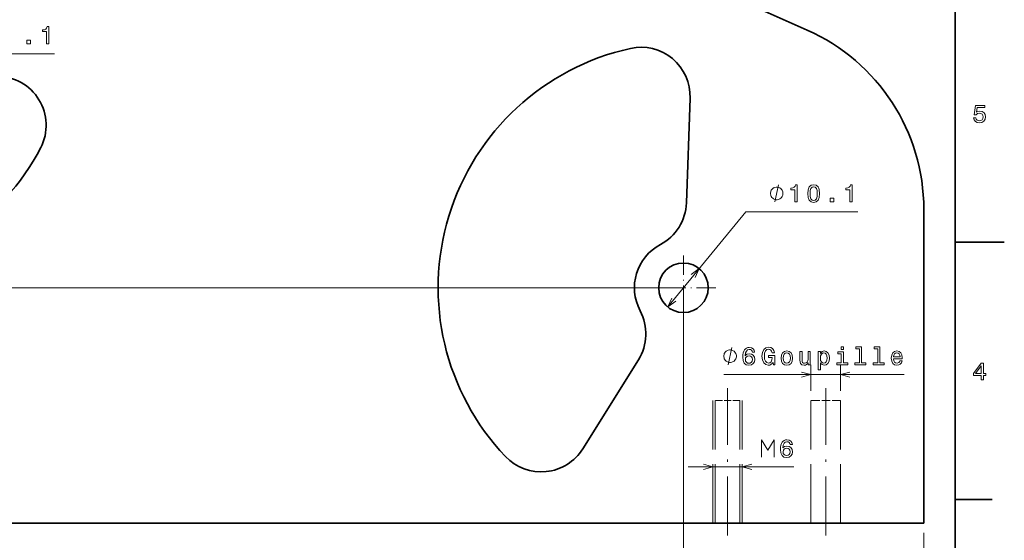
# Model space of a CAD drawing. Extents: x 0 to 594, y 0 to 420.
# Drawn here: x 393 to 594, y 149 to 255 of the extents above; entities that cross this region are included whole.
import ezdxf

# ---------------------------------------------------------------- set-up
doc = ezdxf.new("R2010")
doc.units = 0
doc.linetypes.add('DASHDOT', pattern=[18.5, 12, -3, 0.5, -3])
doc.linetypes.add('DASHED', pattern=[15, 12, -3])

msp = doc.modelspace()

# ---------------------------------------------------------------- linework, layer by layer
at = {"color": 7, "lineweight": 35}
for p, q in [((584, 10), (584, 410)), ((553.848511, 253.238083), (225.359924, 399.233002)), ((529.215698, 217.990509), (529.962891, 239.38678)), ((577.602966, 216.685608), (577.602966, 152.680542)), ((519.4328, 185.991913), (508.087555, 167.835785)), ((577.602966, 152.680542), (147.602966, 152.680542))]:
    msp.add_line(p, q, dxfattribs=at)
at = {"color": 7, "lineweight": 13}
for p, q in [((377.603333, 248.427765), (400.414093, 248.427765)), ((525.408875, 196.775787), (541.325684, 216.183594)), ((541.325684, 216.183594), (564.136475, 216.183594)), ((526.611267, 200.680542), (128.809021, 200.680542)), ((528.611267, 198.680542), (528.611267, 100.164444)), ((536.819641, 182.988647), (573.610535, 182.988647)), ((577.602966, 150.680542), (577.602966, 73.610985))]:
    msp.add_line(p, q, dxfattribs=at)
at = {"color": 7, "lineweight": 35, "ltscale": 0.25}
msp.add_line((584, 210), (594, 210), dxfattribs=at)
at = {"color": 7, "linetype": 'DASHDOT', "lineweight": 13, "ltscale": 0.32825}
for p, q in [((528.611267, 207.245544), (528.611267, 194.11554)), ((535.17627, 200.680542), (522.046265, 200.680542))]:
    msp.add_line(p, q, dxfattribs=at)
at = {"color": 7, "lineweight": 13, "ltscale": 0.132703}
for p, q in [((554.602966, 179.680542), (554.602966, 184.988647)), ((560.602966, 179.680542), (560.602966, 184.988647))]:
    msp.add_line(p, q, dxfattribs=at)
at = {"color": 7, "linetype": 'DASHDOT', "lineweight": 13}
for p, q in [((537.602966, 150.180542), (537.602966, 180.180542)), ((557.602966, 150.180542), (557.602966, 180.180542))]:
    msp.add_line(p, q, dxfattribs=at)
at = {"color": 7, "linetype": 'DASHED', "lineweight": 13}
for p, q in [((534.602966, 152.680542), (534.602966, 177.680542)), ((535.102966, 152.680542), (535.102966, 177.680542)), ((540.102966, 152.680542), (540.102966, 177.680542)), ((540.602966, 152.680542), (540.602966, 177.680542)), ((554.602966, 152.680542), (554.602966, 177.680542)), ((560.602966, 152.680542), (560.602966, 177.680542))]:
    msp.add_line(p, q, dxfattribs=at)
at = {"color": 7, "linetype": 'DASHED', "lineweight": 13, "ltscale": 0.007651}
msp.add_line((535.408997, 177.680542), (535.102966, 177.680542), dxfattribs=at)
at = {"color": 7, "linetype": 'DASHED', "lineweight": 13, "ltscale": 0.117349}
msp.add_line((540.102966, 177.680542), (535.408997, 177.680542), dxfattribs=at)
at = {"color": 7, "linetype": 'DASHED', "lineweight": 13, "ltscale": 0.009181}
msp.add_line((554.970215, 177.680542), (554.602966, 177.680542), dxfattribs=at)
at = {"color": 7, "linetype": 'DASHED', "lineweight": 13, "ltscale": 0.140819}
msp.add_line((560.602966, 177.680542), (554.970215, 177.680542), dxfattribs=at)
at = {"color": 8, "lineweight": 13}
msp.add_line((529.602966, 164.165771), (551.106934, 164.165771), dxfattribs=at)
at = {"color": 7, "lineweight": 35, "ltscale": 0.1875}
msp.add_line((584, 157.5), (591.5, 157.5), dxfattribs=at)
at = {"color": 7, "lineweight": 13}
for points in [[(398.805298, 250.427765), (399.264252, 250.427765), (399.264252, 253.952988), (398.921326, 253.952988), (398.830536, 253.645355), (398.648987, 253.438583), (398.371582, 253.317535), (397.988312, 253.277191), (397.988312, 252.919128), (398.805298, 252.919128)], [(394.812073, 250.427765), (395.508057, 250.427765), (395.508057, 251.179214), (394.812073, 251.179214)], [(587.749268, 235.32962), (587.860229, 234.916077), (588.107361, 234.593307), (588.470459, 234.391571), (588.934448, 234.315933), (589.443787, 234.406708), (589.842224, 234.653824), (590.09436, 235.047195), (590.190186, 235.551514), (590.104492, 236.020538), (589.862427, 236.388702), (589.484131, 236.625732), (588.994934, 236.711456), (588.616699, 236.65094), (588.324219, 236.484512), (588.465454, 237.427597), (589.998535, 237.427597), (589.998535, 237.841141), (588.127502, 237.841141), (587.850159, 235.985245), (588.253601, 235.985245), (588.546143, 236.222275), (588.919312, 236.307999), (589.242065, 236.252533), (589.489197, 236.091141), (589.645569, 235.844025), (589.700989, 235.526306), (589.645569, 235.208588), (589.484131, 234.961456), (589.237061, 234.805115), (588.919312, 234.749649), (588.652039, 234.784943), (588.445251, 234.90094), (588.293945, 235.082504), (588.218323, 235.32962)], [(548.892395, 219.933594), (548.892395, 220.050262), (548.834045, 220.2836), (548.775696, 220.458603), (548.717346, 220.575272), (548.600708, 220.750275), (548.42572, 220.925262), (548.250732, 221.041931), (548.134033, 221.100266), (547.959045, 221.1586), (547.725708, 221.216934), (547.60907, 221.216934), (547.492371, 221.216934), (547.259033, 221.1586), (547.084045, 221.100266), (546.967346, 221.041931), (546.792358, 220.925262), (546.617371, 220.750275), (546.500732, 220.575272), (546.442383, 220.458603), (546.384033, 220.2836), (546.325684, 220.050262), (546.325684, 219.933594), (546.325684, 219.816925), (546.384033, 219.583603), (546.442383, 219.4086), (546.500732, 219.291931), (546.617371, 219.116943), (546.792358, 218.941925), (546.967346, 218.825272), (547.084045, 218.766937), (547.259033, 218.708603), (547.492371, 218.650269), (547.60907, 218.650269), (547.725708, 218.650269), (547.959045, 218.708603), (548.134033, 218.766937), (548.250732, 218.825272), (548.42572, 218.941925), (548.600708, 219.116943), (548.717346, 219.291931), (548.775696, 219.4086), (548.834045, 219.583603), (548.892395, 219.816925)], [(551.31958, 218.183594), (551.778564, 218.183594), (551.778564, 221.708817), (551.435608, 221.708817), (551.344849, 221.401184), (551.163269, 221.194412), (550.885864, 221.073364), (550.502625, 221.03302), (550.502625, 220.674957), (551.31958, 220.674957)], [(553.930969, 219.89325), (554.006653, 219.101471), (554.243652, 218.536621), (554.621887, 218.193695), (555.146423, 218.082733), (555.665894, 218.193695), (556.044128, 218.536621), (556.276123, 219.101471), (556.356812, 219.89325), (556.276123, 220.679993), (556.180298, 220.992676), (556.044128, 221.249878), (555.665894, 221.592834), (555.146423, 221.708817), (554.621887, 221.592834), (554.243652, 221.244843), (554.006653, 220.679993)], [(554.415161, 219.89325), (554.455505, 220.503479), (554.581543, 220.942245), (554.808533, 221.199448), (555.146423, 221.290222), (555.479248, 221.199448), (555.706238, 220.942245), (555.832275, 220.503479), (555.87262, 219.89325), (555.832275, 219.277985), (555.706238, 218.839218), (555.479248, 218.582016), (555.146423, 218.496277), (554.808533, 218.582016), (554.581543, 218.839218), (554.455505, 219.277985)], [(562.527649, 218.183594), (562.986633, 218.183594), (562.986633, 221.708817), (562.643677, 221.708817), (562.552917, 221.401184), (562.371338, 221.194412), (562.093933, 221.073364), (561.710693, 221.03302), (561.710693, 220.674957), (562.527649, 220.674957)], [(558.534424, 218.183594), (559.230408, 218.183594), (559.230408, 218.935043), (558.534424, 218.935043)], [(539.386353, 186.738647), (539.386353, 186.855316), (539.328003, 187.088654), (539.269653, 187.263641), (539.211304, 187.38031), (539.094666, 187.555313), (538.919678, 187.730316), (538.744629, 187.846985), (538.627991, 187.905319), (538.453003, 187.963654), (538.219666, 188.021973), (538.102966, 188.021973), (537.986328, 188.021973), (537.752991, 187.963654), (537.578003, 187.905319), (537.461304, 187.846985), (537.286316, 187.730316), (537.111328, 187.555313), (536.994629, 187.38031), (536.93634, 187.263641), (536.877991, 187.088654), (536.819641, 186.855316), (536.819641, 186.738647), (536.819641, 186.621979), (536.877991, 186.388641), (536.93634, 186.213654), (536.994629, 186.096985), (537.111328, 185.921982), (537.286316, 185.746979), (537.461304, 185.63031), (537.578003, 185.571976), (537.752991, 185.513641), (537.986328, 185.455322), (538.102966, 185.455322), (538.219666, 185.455322), (538.453003, 185.513641), (538.627991, 185.571976), (538.744629, 185.63031), (538.919678, 185.746979), (539.094666, 185.921982), (539.211304, 186.096985), (539.269653, 186.213654), (539.328003, 186.388641), (539.386353, 186.621979)], [(543.114685, 187.545563), (543.01886, 187.954071), (542.796997, 188.256653), (542.454041, 188.448303), (542.010254, 188.513855), (541.712708, 188.478561), (541.455505, 188.382736), (541.228516, 188.226395), (541.036926, 188.004501), (540.88562, 187.727112), (540.774658, 187.389221), (540.704041, 186.990814), (540.683899, 186.541962), (540.764587, 185.825821), (541.011658, 185.306366), (541.410095, 184.993683), (541.954773, 184.887787), (542.44397, 184.978561), (542.817139, 185.215591), (543.059204, 185.588791), (543.144958, 186.062851), (543.059204, 186.541962), (542.827271, 186.910126), (542.469177, 187.142105), (542.025391, 187.222794), (541.546265, 187.121933), (541.188171, 186.834473), (541.263855, 187.389221), (541.425232, 187.787643), (541.672363, 188.024673), (542.015259, 188.105362), (542.267456, 188.065018), (542.459106, 187.959106), (542.585144, 187.782593), (542.650757, 187.545563)], [(542.655762, 186.057816), (542.600281, 185.740082), (542.459106, 185.498016), (542.232117, 185.336639), (541.949707, 185.286194), (541.652161, 185.336639), (541.425232, 185.492966), (541.278992, 185.735046), (541.233582, 186.052765), (541.283997, 186.365448), (541.425232, 186.602478), (541.657227, 186.753784), (541.96991, 186.80925), (542.242249, 186.753784), (542.459106, 186.607529), (542.600281, 186.370483)], [(546.863281, 185.457672), (546.948975, 184.988647), (547.201172, 184.988647), (547.201172, 186.879852), (545.925232, 186.879852), (545.925232, 186.451187), (546.711975, 186.451187), (546.711975, 186.420929), (546.651428, 185.95694), (546.490051, 185.614014), (546.242981, 185.397156), (545.935303, 185.326538), (545.592407, 185.417328), (545.325073, 185.689651), (545.153625, 186.138504), (545.093079, 186.753784), (545.14856, 187.364014), (545.320068, 187.812851), (545.592407, 188.08519), (545.96051, 188.181015), (546.212708, 188.130585), (546.419495, 187.989365), (546.57074, 187.752335), (546.656494, 187.434616), (547.155762, 187.434616), (547.024658, 187.918762), (546.777527, 188.281876), (546.429565, 188.503784), (545.990784, 188.584473), (545.415894, 188.458389), (544.982178, 188.09024), (544.704773, 187.510254), (544.608948, 186.738647), (544.704773, 185.96199), (544.982178, 185.382019), (545.390625, 185.013855), (545.905029, 184.892822), (546.192505, 184.933167), (546.449707, 185.034027), (546.671631, 185.210541)], [(548.501282, 186.34024), (548.582031, 185.72496), (548.813965, 185.271072), (549.182129, 184.988647), (549.676392, 184.892822), (550.165588, 184.988647), (550.533752, 185.266022), (550.765747, 185.71991), (550.85144, 186.34024), (550.765747, 186.955505), (550.533752, 187.414444), (550.165588, 187.691818), (549.676392, 187.792679), (549.182129, 187.691818), (548.813965, 187.409393), (548.582031, 186.955505)], [(548.9552, 186.345276), (549.00061, 186.799164), (549.141785, 187.126984), (549.368774, 187.328705), (549.676392, 187.399307), (549.979004, 187.328705), (550.205933, 187.132019), (550.347107, 186.799164), (550.397583, 186.345276), (550.347107, 185.886337), (550.205933, 185.553497), (549.979004, 185.351761), (549.676392, 185.286194), (549.368774, 185.351761), (549.141785, 185.553497), (549.00061, 185.886337)], [(554.45636, 187.696869), (554.012573, 187.696869), (554.012573, 186.133453), (553.962097, 185.770355), (553.815857, 185.508102), (553.588928, 185.34671), (553.291382, 185.29628), (553.054321, 185.336639), (552.903015, 185.457672), (552.817322, 185.664444), (552.797119, 185.95694), (552.797119, 187.696869), (552.353333, 187.696869), (552.353333, 185.916595), (552.368469, 185.558533), (552.464294, 185.260986), (552.756775, 184.988647), (553.22583, 184.892822), (553.477966, 184.928131), (553.694824, 185.018906), (553.881409, 185.175247), (554.032715, 185.402191), (554.032715, 184.988647), (554.45636, 184.988647)], [(556.523071, 187.278275), (556.523071, 187.696869), (556.079285, 187.696869), (556.079285, 183.939651), (556.523071, 183.939651), (556.523071, 185.402191), (556.679382, 185.165161), (556.855896, 185.00882), (557.299744, 184.892822), (557.723328, 184.988647), (558.056213, 185.276108), (558.273071, 185.730011), (558.35376, 186.345276), (558.273071, 186.955505), (558.056213, 187.409393), (557.723328, 187.691818), (557.299744, 187.792679), (557.057678, 187.762421), (556.850891, 187.666595), (556.674377, 187.505219)], [(557.22406, 185.291245), (556.926514, 185.356812), (556.709656, 185.558533), (556.573486, 185.886337), (556.528137, 186.345276), (556.573486, 186.799164), (556.709656, 187.126984), (556.926514, 187.323669), (557.22406, 187.394272), (557.496399, 187.323669), (557.713257, 187.121933), (557.849426, 186.794128), (557.899841, 186.345276), (557.849426, 185.891388), (557.713257, 185.558533), (557.496399, 185.356812)], [(561.197144, 185.361847), (561.197144, 187.606079), (560.057373, 187.606079), (560.057373, 187.227844), (560.753357, 187.227844), (560.753357, 185.361847), (559.84552, 185.361847), (559.84552, 184.988647), (562.11499, 184.988647), (562.11499, 185.361847)], [(561.21228, 188.60968), (560.743225, 188.60968), (560.743225, 188.105362), (561.21228, 188.105362)], [(564.459106, 188.236481), (564.459106, 185.361847), (563.546265, 185.361847), (563.546265, 184.988647), (565.810669, 184.988647), (565.810669, 185.361847), (564.902893, 185.361847), (564.902893, 188.60968), (563.763123, 188.60968), (563.763123, 188.236481)], [(568.195129, 188.236481), (568.195129, 185.361847), (567.282288, 185.361847), (567.282288, 184.988647), (569.546692, 184.988647), (569.546692, 185.361847), (568.638916, 185.361847), (568.638916, 188.60968), (567.499146, 188.60968), (567.499146, 188.236481)], [(571.43689, 186.214157), (573.212097, 186.214157), (573.217163, 186.420929), (573.136475, 187.0009), (572.914551, 187.434616), (572.561523, 187.696869), (572.092529, 187.792679), (571.633606, 187.691818), (571.280579, 187.409393), (571.053589, 186.95047), (570.9729, 186.345276), (571.048584, 185.72496), (571.275513, 185.271072), (571.623474, 184.988647), (572.077393, 184.892822), (572.470764, 184.958389), (572.793518, 185.129852), (573.030579, 185.402191), (573.166748, 185.765305), (572.727966, 185.765305), (572.637207, 185.563568), (572.506042, 185.412277), (572.132874, 185.291245), (571.845398, 185.34671), (571.62854, 185.523224), (571.487305, 185.810699), (571.43689, 186.19902)], [(571.43689, 186.587341), (571.492371, 186.935333), (571.62854, 187.192535), (571.835327, 187.348877), (572.107666, 187.404358), (572.374939, 187.348877), (572.581726, 187.192535), (572.707764, 186.935333), (572.753174, 186.587341)], [(589.277405, 181.916794), (589.731262, 181.916794), (589.731262, 182.784225), (590.23053, 182.784225), (590.23053, 183.187683), (589.731262, 183.187683), (589.731262, 185.341141), (589.272339, 185.341141), (587.739197, 183.228027), (587.739197, 182.784225), (589.277405, 182.784225)], [(588.162842, 183.187683), (589.277405, 184.756134), (589.277405, 183.187683)]]:
    msp.add_lwpolyline(points, close=True, dxfattribs=at)
for points in [[(547.259033, 218.183594), (547.959045, 221.683594)], [(530.988831, 202.763306), (531.81366, 204.585297), (530.188354, 203.419815)], [(526.233643, 198.597778), (525.408875, 196.775787), (527.03418, 197.941269)], [(537.752991, 184.988647), (538.453003, 188.488647)], [(552.671143, 182.471008), (554.602966, 182.988647), (552.671143, 183.506287)], [(562.53479, 183.506287), (560.602966, 182.988647), (562.53479, 182.471008)]]:
    msp.add_lwpolyline(points, dxfattribs=at)
at = {"color": 8, "lineweight": 13}
for points in [[(544.504211, 166.165771), (544.504211, 169.665771), (545.787537, 167.565765), (547.070923, 169.665771), (547.070923, 166.165771)], [(532.671143, 163.648132), (534.602966, 164.165771), (532.671143, 164.683411)], [(542.53479, 164.683411), (540.602966, 164.165771), (542.53479, 163.648132)]]:
    msp.add_lwpolyline(points, dxfattribs=at)
for points in [[(550.799255, 168.722687), (550.70343, 169.131195), (550.481567, 169.433777), (550.138611, 169.625427), (549.694824, 169.690979), (549.397278, 169.655685), (549.140076, 169.55986), (548.913086, 169.403519), (548.721497, 169.181625), (548.57019, 168.904236), (548.459229, 168.566345), (548.388611, 168.167938), (548.368469, 167.719086), (548.449158, 167.002945), (548.696228, 166.48349), (549.094666, 166.170807), (549.639343, 166.064911), (550.12854, 166.155685), (550.501709, 166.392715), (550.743774, 166.765915), (550.829529, 167.239975), (550.743774, 167.719086), (550.511841, 168.087234), (550.153748, 168.319229), (549.709961, 168.399918), (549.230835, 168.299057), (548.872742, 168.011597), (548.948425, 168.566345), (549.109802, 168.964767), (549.356934, 169.201797), (549.699829, 169.282486), (549.952026, 169.242142), (550.143677, 169.13623), (550.269714, 168.959717), (550.335327, 168.722687)], [(550.340332, 167.23494), (550.284851, 166.917206), (550.143677, 166.67514), (549.916687, 166.513748), (549.634277, 166.463318), (549.336731, 166.513748), (549.109802, 166.67009), (548.963562, 166.91217), (548.918152, 167.229889), (548.968567, 167.542572), (549.109802, 167.779602), (549.341797, 167.930908), (549.65448, 167.986374), (549.926819, 167.930908), (550.143677, 167.784653), (550.284851, 167.547623)]]:
    msp.add_lwpolyline(points, close=True, dxfattribs=at)
at = {"color": 7, "lineweight": 35}
msp.add_circle((528.611267, 200.680542), 5.05, dxfattribs=at)
for centre, radius, start, end in [((537.602966, 216.685608), 40, 0, 66.037513), ((528.611267, 200.680542), 50, 102.477515, 223.522493), ((519.968994, 239.735779), 10, 358, 102.477515), ((388.73175, 233.837585), 10, 332.797105, 90.000003), ((357.602966, 249.837585), 45, 207.20289, 332.797105), ((519.221802, 218.339493), 10, 297.999764, 358), ((528.611267, 200.680542), 10, 118.000233, 207.999782), ((510.952301, 191.291107), 10, 328, 28.000214), ((499.607086, 173.134979), 10, 223.522493, 328)]:
    msp.add_arc(centre, radius, start, end, dxfattribs=at)

doc.saveas('drawing.dxf')
